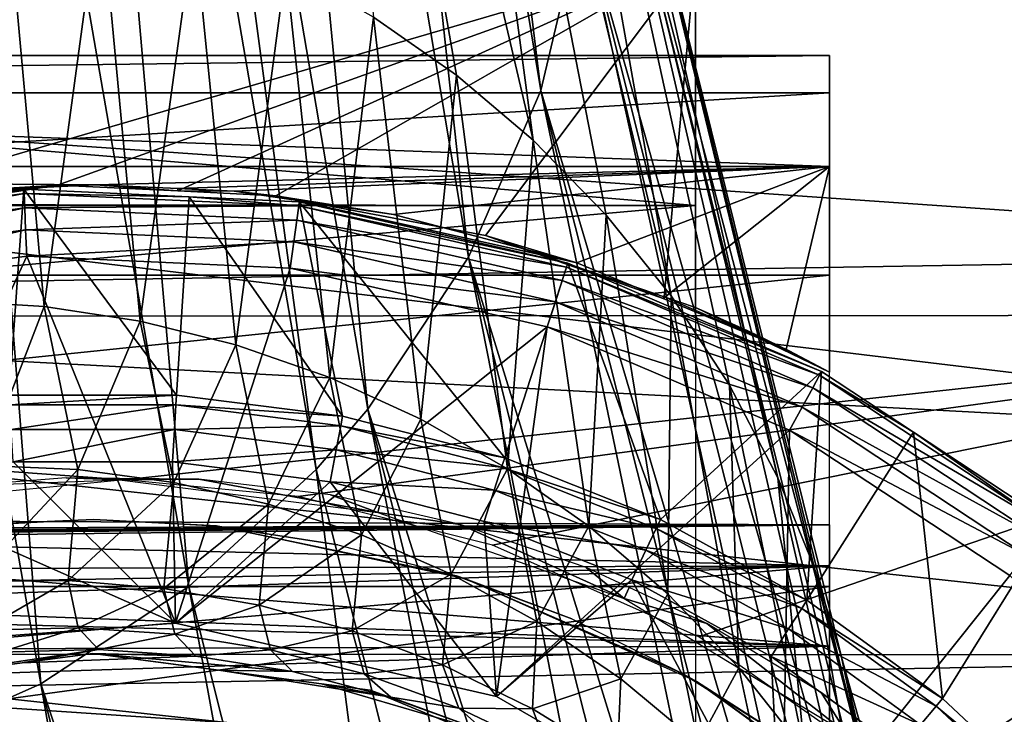
# Model space of a CAD drawing. Units: metres. Extents: x -0.056 to 0.136, y -0.208 to 0.091.
# Drawn here: x -0.037 to -0.029, y -0.176 to -0.17 of the extents above; entities that cross this region are included whole.
import ezdxf

# ---------------------------------------------------------------- set-up
doc = ezdxf.new("R2010")
doc.units = ezdxf.units.M
for name, color, linetype in [('Object_85', 8, 'CONTINUOUS'), ('Object_86', 8, 'CONTINUOUS'), ('Object_87', 8, 'CONTINUOUS'), ('Object_88', 8, 'CONTINUOUS'), ('Object_89', 8, 'CONTINUOUS')]:
    doc.layers.add(name, color=color, linetype=linetype)

msp = doc.modelspace()

# ---------------------------------------------------------------- linework, layer by layer
at = {"layer": 'Object_85'}
for points in [[(-0.031604, -0.171706, 0.10147), (-0.053104, -0.169901, 0.099985), (-0.031604, -0.168179, 0.098159)], [(-0.024604, -0.172066, 0.063288), (-0.052604, -0.17012, 0.064343), (-0.024604, -0.168749, 0.065229)], [(-0.053104, -0.169858, 0.071807), (-0.037971, -0.171703, 0.070244), (-0.031604, -0.169838, 0.071787)], [(-0.031604, -0.169838, 0.071787), (-0.037971, -0.171703, 0.070244), (-0.036368, -0.171553, 0.070354)], [(-0.031604, -0.169838, 0.071787), (-0.036368, -0.171553, 0.070354), (-0.03547, -0.171596, 0.070323)], [(-0.03547, -0.171596, 0.070323), (-0.034737, -0.171632, 0.070296), (-0.031604, -0.169838, 0.071787)], [(-0.034737, -0.171632, 0.070296), (-0.033172, -0.17193, 0.070082), (-0.031604, -0.169838, 0.071787)], [(-0.031604, -0.169838, 0.071787), (-0.033172, -0.17193, 0.070082), (-0.031838, -0.172387, 0.069771)], [(-0.031604, -0.169838, 0.071787), (-0.031838, -0.172387, 0.069771), (-0.031604, -0.172467, 0.069717)], [(-0.031604, -0.171706, 0.10147), (-0.053104, -0.171683, 0.101454), (-0.053104, -0.169901, 0.099985)], [(-0.024604, -0.170111, 0.107361), (-0.052604, -0.170146, 0.107301), (-0.024604, -0.173509, 0.109072)], [(-0.024604, -0.172066, 0.063288), (-0.052604, -0.172538, 0.063131), (-0.052604, -0.17012, 0.064343)], [(-0.024604, -0.173509, 0.109072), (-0.052604, -0.170146, 0.107301), (-0.052604, -0.17202, 0.108403)], [(-0.030604, -0.171414, 0.08129), (-0.053104, -0.171414, 0.08129), (-0.053104, -0.170585, 0.084922)], [(-0.030604, -0.171414, 0.08129), (-0.053104, -0.170585, 0.084922), (-0.030604, -0.170585, 0.084922)], [(-0.030604, -0.170585, 0.084922), (-0.053104, -0.170585, 0.084922), (-0.053104, -0.170863, 0.088638)], [(-0.030604, -0.170585, 0.084922), (-0.053104, -0.170863, 0.088638), (-0.030604, -0.170863, 0.088638)], [(-0.030604, -0.170863, 0.088638), (-0.053104, -0.170863, 0.088638), (-0.053104, -0.172225, 0.092106)], [(-0.030604, -0.170863, 0.088638), (-0.053104, -0.172225, 0.092106), (-0.030604, -0.172225, 0.092106)], [(-0.036084, -0.17155, 0.080957), (-0.037223, -0.171605, 0.080831), (-0.053104, -0.171414, 0.08129)], [(-0.036084, -0.17155, 0.080957), (-0.053104, -0.171414, 0.08129), (-0.030604, -0.171414, 0.08129)], [(-0.030604, -0.171414, 0.08129), (-0.035469, -0.171579, 0.080891), (-0.036084, -0.17155, 0.080957)], [(-0.030604, -0.171414, 0.08129), (-0.035049, -0.171598, 0.080845), (-0.035469, -0.171579, 0.080891)], [(-0.033858, -0.171771, 0.080467), (-0.035049, -0.171598, 0.080845), (-0.030604, -0.171414, 0.08129)], [(-0.030604, -0.171414, 0.08129), (-0.03249, -0.172133, 0.079768), (-0.033858, -0.171771, 0.080467)], [(-0.030604, -0.171414, 0.08129), (-0.031845, -0.1724, 0.07934), (-0.03249, -0.172133, 0.079768)], [(-0.030927, -0.172781, 0.078729), (-0.031845, -0.1724, 0.07934), (-0.030604, -0.171414, 0.08129)], [(-0.030604, -0.171414, 0.08129), (-0.030604, -0.17295, 0.078491), (-0.030927, -0.172781, 0.078729)], [(-0.037971, -0.171703, 0.070244), (-0.039166, -0.171986, 0.080052), (-0.036368, -0.171553, 0.070354)], [(-0.036368, -0.171553, 0.070354), (-0.039166, -0.171986, 0.080052), (-0.038389, -0.171779, 0.08045)], [(-0.036368, -0.171553, 0.070354), (-0.038389, -0.171779, 0.08045), (-0.037223, -0.171605, 0.080831)], [(-0.036084, -0.17155, 0.080957), (-0.036368, -0.171553, 0.070354), (-0.037223, -0.171605, 0.080831)], [(-0.03547, -0.171596, 0.070323), (-0.036368, -0.171553, 0.070354), (-0.036084, -0.17155, 0.080957)], [(-0.036084, -0.17155, 0.080957), (-0.035469, -0.171579, 0.080891), (-0.03547, -0.171596, 0.070323)], [(-0.03547, -0.171596, 0.070323), (-0.035469, -0.171579, 0.080891), (-0.035049, -0.171598, 0.080845)], [(-0.03547, -0.171596, 0.070323), (-0.035049, -0.171598, 0.080845), (-0.034737, -0.171632, 0.070296)], [(-0.035049, -0.171598, 0.080845), (-0.033858, -0.171771, 0.080467), (-0.034737, -0.171632, 0.070296)], [(-0.053104, -0.171707, 0.101469), (-0.053104, -0.171683, 0.101454), (-0.031604, -0.171706, 0.10147)], [(-0.034737, -0.171632, 0.070296), (-0.033858, -0.171771, 0.080467), (-0.03249, -0.172133, 0.079768)], [(-0.034737, -0.171632, 0.070296), (-0.03249, -0.172133, 0.079768), (-0.033172, -0.17193, 0.070082)], [(-0.053104, -0.171707, 0.101469), (-0.031604, -0.171706, 0.10147), (-0.053104, -0.173606, 0.102688)], [(-0.053104, -0.173606, 0.102688), (-0.031604, -0.171706, 0.10147), (-0.031604, -0.175945, 0.103801)], [(-0.033172, -0.17193, 0.070082), (-0.03249, -0.172133, 0.079768), (-0.031845, -0.1724, 0.07934)], [(-0.033172, -0.17193, 0.070082), (-0.031845, -0.1724, 0.07934), (-0.031838, -0.172387, 0.069771)], [(-0.024604, -0.173509, 0.109072), (-0.052604, -0.17202, 0.108403), (-0.024604, -0.175058, 0.109574)], [(-0.052604, -0.17202, 0.108403), (-0.052604, -0.17505, 0.109607), (-0.024604, -0.175058, 0.109574)], [(-0.024604, -0.172523, 0.063107), (-0.052604, -0.172538, 0.063131), (-0.024604, -0.172066, 0.063288)], [(-0.030604, -0.172225, 0.092106), (-0.053104, -0.172225, 0.092106), (-0.053104, -0.174548, 0.09502)], [(-0.030604, -0.172225, 0.092106), (-0.053104, -0.174548, 0.09502), (-0.030604, -0.174548, 0.09502)], [(-0.031838, -0.172387, 0.069771), (-0.031845, -0.1724, 0.07934), (-0.030927, -0.172781, 0.078729)], [(-0.031838, -0.172387, 0.069771), (-0.030927, -0.172781, 0.078729), (-0.031604, -0.172467, 0.069717)], [(-0.031215, -0.172641, 0.069698), (-0.031604, -0.172467, 0.069717), (-0.030906, -0.172791, 0.069844)], [(-0.030906, -0.172791, 0.069844), (-0.031604, -0.172467, 0.069717), (-0.031098, -0.172697, 0.070156)], [(-0.031604, -0.172467, 0.069717), (-0.030927, -0.172781, 0.078729), (-0.030604, -0.17295, 0.078491)], [(-0.031604, -0.172467, 0.069717), (-0.030604, -0.17295, 0.078491), (-0.031098, -0.172697, 0.070156)], [(-0.024604, -0.172523, 0.063107), (-0.035868, -0.173753, 0.062542), (-0.052604, -0.172538, 0.063131)], [(-0.035868, -0.173753, 0.062542), (-0.038147, -0.173977, 0.062454), (-0.052604, -0.172538, 0.063131)], [(-0.034571, -0.173877, 0.062493), (-0.035868, -0.173753, 0.062542), (-0.024604, -0.172523, 0.063107)], [(-0.024604, -0.172523, 0.063107), (-0.033121, -0.174241, 0.062353), (-0.034571, -0.173877, 0.062493)], [(-0.024604, -0.172523, 0.063107), (-0.031581, -0.174924, 0.062108), (-0.033121, -0.174241, 0.062353)], [(-0.030003, -0.17603, 0.061758), (-0.031581, -0.174924, 0.062108), (-0.024604, -0.172523, 0.063107)], [(-0.024604, -0.17564, 0.061875), (-0.030003, -0.17603, 0.061758), (-0.024604, -0.172523, 0.063107)], [(-0.030906, -0.172791, 0.069844), (-0.031098, -0.172697, 0.070156), (-0.030688, -0.172905, 0.070145)], [(-0.031098, -0.172697, 0.070156), (-0.030604, -0.17295, 0.078491), (-0.030604, -0.17295, 0.070596)], [(-0.031098, -0.172697, 0.070156), (-0.030604, -0.17295, 0.070596), (-0.030688, -0.172905, 0.070145)], [(-0.053104, -0.173606, 0.102688), (-0.031604, -0.175945, 0.103801), (-0.053104, -0.175667, 0.103688)], [(-0.030604, -0.174088, 0.085026), (-0.040306, -0.174159, 0.084662), (-0.040318, -0.174204, 0.084199)], [(-0.030604, -0.174088, 0.085026), (-0.040318, -0.174204, 0.084199), (-0.030604, -0.174994, 0.081845)], [(-0.040296, -0.174123, 0.085029), (-0.040306, -0.174159, 0.084662), (-0.030604, -0.174088, 0.085026)], [(-0.040276, -0.17405, 0.08577), (-0.040296, -0.174123, 0.085029), (-0.030604, -0.174088, 0.085026)], [(-0.030604, -0.174088, 0.085026), (-0.040245, -0.174143, 0.086949), (-0.040276, -0.17405, 0.08577)], [(-0.030604, -0.174088, 0.085026), (-0.040234, -0.174174, 0.087344), (-0.040245, -0.174143, 0.086949)], [(-0.030604, -0.174394, 0.088319), (-0.040234, -0.174174, 0.087344), (-0.030604, -0.174088, 0.085026)], [(-0.030604, -0.174394, 0.088319), (-0.040208, -0.174425, 0.088311), (-0.040234, -0.174174, 0.087344)], [(-0.030604, -0.174994, 0.081845), (-0.040318, -0.174204, 0.084199), (-0.04036, -0.174629, 0.082679)], [(-0.040192, -0.17457, 0.088872), (-0.040208, -0.174425, 0.088311), (-0.030604, -0.174394, 0.088319)], [(-0.030604, -0.174394, 0.088319), (-0.040183, -0.174712, 0.089181), (-0.040192, -0.17457, 0.088872)], [(-0.030604, -0.174394, 0.088319), (-0.04015, -0.175227, 0.090307), (-0.040183, -0.174712, 0.089181)], [(-0.030604, -0.175868, 0.09128), (-0.04015, -0.175227, 0.090307), (-0.030604, -0.174394, 0.088319)], [(-0.030604, -0.174548, 0.09502), (-0.053104, -0.174548, 0.09502), (-0.053104, -0.177626, 0.097119)], [(-0.030604, -0.174548, 0.09502), (-0.053104, -0.177626, 0.097119), (-0.030604, -0.177626, 0.097119)], [(-0.030604, -0.174994, 0.081845), (-0.04036, -0.174629, 0.082679), (-0.040367, -0.174739, 0.082451)], [(-0.040367, -0.174739, 0.082451), (-0.040384, -0.175024, 0.081859), (-0.030604, -0.174994, 0.081845)], [(-0.030604, -0.174994, 0.081845), (-0.040384, -0.175024, 0.081859), (-0.040402, -0.175314, 0.081257)], [(-0.030604, -0.174994, 0.081845), (-0.040402, -0.175314, 0.081257), (-0.030604, -0.176987, 0.079205)], [(-0.024604, -0.175058, 0.109574), (-0.052604, -0.17505, 0.109607), (-0.052604, -0.175591, 0.109823)], [(-0.024604, -0.175058, 0.109574), (-0.052604, -0.175591, 0.109823), (-0.024604, -0.177165, 0.110257)], [(-0.030604, -0.175868, 0.09128), (-0.040132, -0.17562, 0.090874), (-0.04015, -0.175227, 0.090307)], [(-0.030604, -0.176987, 0.079205), (-0.040402, -0.175314, 0.081257), (-0.040427, -0.175879, 0.080472)]]:
    msp.add_3dface(points, dxfattribs=at)
at = {"layer": 'Object_86'}
for points in [[(-0.036303, -0.173737, 0.059242), (-0.037027, -0.173796, 0.059256), (-0.035905, -0.173752, 0.059256)], [(-0.035905, -0.173752, 0.059256), (-0.035905, -0.173742, 0.059233), (-0.036303, -0.173737, 0.059242)], [(-0.035905, -0.173752, 0.059256), (-0.035313, -0.173748, 0.059221), (-0.035905, -0.173742, 0.059233)], [(-0.033975, -0.173997, 0.059256), (-0.035313, -0.173748, 0.059221), (-0.035905, -0.173752, 0.059256)], [(-0.033975, -0.173997, 0.059256), (-0.034329, -0.173865, 0.059201), (-0.035313, -0.173748, 0.059221)], [(-0.033963, -0.173948, 0.059194), (-0.034329, -0.173865, 0.059201), (-0.033975, -0.173997, 0.059256)], [(-0.033963, -0.173948, 0.059194), (-0.033975, -0.173997, 0.059256), (-0.033361, -0.174085, 0.059181)], [(-0.033361, -0.174085, 0.059181), (-0.033975, -0.173997, 0.059256), (-0.032138, -0.174638, 0.059256)], [(-0.033361, -0.174085, 0.059181), (-0.032138, -0.174638, 0.059256), (-0.032421, -0.174406, 0.059161)], [(-0.032138, -0.174638, 0.059256), (-0.032099, -0.174556, 0.059154), (-0.032421, -0.174406, 0.059161)], [(-0.032138, -0.174638, 0.059256), (-0.031519, -0.174826, 0.059141), (-0.032099, -0.174556, 0.059154)], [(-0.030475, -0.175647, 0.059256), (-0.031519, -0.174826, 0.059141), (-0.032138, -0.174638, 0.059256)], [(-0.030475, -0.175647, 0.059256), (-0.030666, -0.175339, 0.059121), (-0.031519, -0.174826, 0.059141)], [(-0.030395, -0.175543, 0.059114), (-0.030666, -0.175339, 0.059121), (-0.030475, -0.175647, 0.059256)]]:
    msp.add_3dface(points, dxfattribs=at)
at = {"layer": 'Object_87'}
for points in [[(-0.036097, -0.17405, 0.059256), (-0.037037, -0.174099, 0.059256), (-0.036853, -0.174081, 0.06257)], [(-0.036097, -0.17405, 0.062556), (-0.036097, -0.17405, 0.059256), (-0.036853, -0.174081, 0.06257)], [(-0.035181, -0.174097, 0.06254), (-0.035156, -0.1741, 0.059256), (-0.036097, -0.17405, 0.059256)], [(-0.035181, -0.174097, 0.06254), (-0.036097, -0.17405, 0.059256), (-0.036097, -0.17405, 0.062556)], [(-0.035156, -0.174101, 0.06254), (-0.035156, -0.1741, 0.059256), (-0.035181, -0.174097, 0.06254)], [(-0.035156, -0.174101, 0.06254), (-0.034275, -0.174238, 0.062524), (-0.035156, -0.1741, 0.059256)], [(-0.035156, -0.1741, 0.059256), (-0.034275, -0.174238, 0.062524), (-0.033388, -0.174469, 0.062508)], [(-0.035156, -0.1741, 0.059256), (-0.033388, -0.174469, 0.062508), (-0.033316, -0.174493, 0.059256)], [(-0.033316, -0.174493, 0.059256), (-0.033388, -0.174469, 0.062508), (-0.033317, -0.174496, 0.062506)], [(-0.033316, -0.174493, 0.059256), (-0.033317, -0.174496, 0.062506), (-0.032529, -0.17479, 0.062492)], [(-0.031707, -0.175197, 0.062475), (-0.031597, -0.175259, 0.059256), (-0.033316, -0.174493, 0.059256)], [(-0.031707, -0.175197, 0.062475), (-0.033316, -0.174493, 0.059256), (-0.032529, -0.17479, 0.062492)], [(-0.0316, -0.175264, 0.062473), (-0.031597, -0.175259, 0.059256), (-0.031707, -0.175197, 0.062475)], [(-0.0316, -0.175264, 0.062473), (-0.030931, -0.175685, 0.062459), (-0.031597, -0.175259, 0.059256)], [(-0.031597, -0.175259, 0.059256), (-0.030931, -0.175685, 0.062459), (-0.030209, -0.176249, 0.062443)], [(-0.031597, -0.175259, 0.059256), (-0.030209, -0.176249, 0.062443), (-0.030076, -0.176366, 0.059256)]]:
    msp.add_3dface(points, dxfattribs=at)
at = {"layer": 'Object_88'}
for points in [[(-0.034372, -0.157614, -0.168625), (-0.032759, -0.170847, -0.133769), (-0.034736, -0.158857, -0.169153)], [(-0.032448, -0.16953, -0.133432), (-0.032759, -0.170847, -0.133769), (-0.034372, -0.157614, -0.168625)], [(-0.034736, -0.158857, -0.169153), (-0.033298, -0.17209, -0.134073), (-0.035325, -0.160024, -0.169634)], [(-0.032759, -0.170847, -0.133769), (-0.033298, -0.17209, -0.134073), (-0.034736, -0.158857, -0.169153)], [(-0.035325, -0.160024, -0.169634), (-0.03405, -0.173225, -0.134338), (-0.036122, -0.161082, -0.170054)], [(-0.033298, -0.17209, -0.134073), (-0.03405, -0.173225, -0.134338), (-0.035325, -0.160024, -0.169634)], [(-0.034437, -0.173676, -0.134439), (-0.036528, -0.1615, -0.170216), (-0.036122, -0.161082, -0.170054)], [(-0.034437, -0.173676, -0.134439), (-0.036122, -0.161082, -0.170054), (-0.03405, -0.173225, -0.134338)], [(-0.035387, -0.174549, -0.134624), (-0.037513, -0.162305, -0.170514), (-0.036528, -0.1615, -0.170216)], [(-0.035387, -0.174549, -0.134624), (-0.036528, -0.1615, -0.170216), (-0.034437, -0.173676, -0.134439)], [(-0.036492, -0.175275, -0.134761), (-0.038648, -0.162967, -0.17074), (-0.037513, -0.162305, -0.170514)], [(-0.036492, -0.175275, -0.134761), (-0.037513, -0.162305, -0.170514), (-0.035387, -0.174549, -0.134624)], [(-0.037724, -0.175823, -0.134844), (-0.038648, -0.162967, -0.17074), (-0.036492, -0.175275, -0.134761)], [(-0.03339, -0.170731, -0.089238), (-0.032817, -0.171217, -0.089326), (-0.034741, -0.163014, -0.131573)], [(-0.034741, -0.163014, -0.131573), (-0.034008, -0.1703, -0.089155), (-0.03339, -0.170731, -0.089238)], [(-0.03376, -0.164139, -0.131924), (-0.034741, -0.163014, -0.131573), (-0.032817, -0.171217, -0.089326)], [(-0.032271, -0.171776, -0.089425), (-0.031787, -0.172379, -0.089527), (-0.03376, -0.164139, -0.131924)], [(-0.03376, -0.164139, -0.131924), (-0.032817, -0.171217, -0.089326), (-0.032271, -0.171776, -0.089425)], [(-0.033013, -0.16545, -0.132313), (-0.03376, -0.164139, -0.131924), (-0.031787, -0.172379, -0.089527)], [(-0.031351, -0.173046, -0.089636), (-0.030991, -0.173738, -0.089747), (-0.033013, -0.16545, -0.132313)], [(-0.033013, -0.16545, -0.132313), (-0.031787, -0.172379, -0.089527), (-0.031351, -0.173046, -0.089636)], [(-0.032577, -0.166734, -0.132678), (-0.033013, -0.16545, -0.132313), (-0.030991, -0.173738, -0.089747)], [(-0.03072, -0.174405, -0.089851), (-0.030515, -0.175076, -0.089952), (-0.032577, -0.166734, -0.132678)], [(-0.032577, -0.166734, -0.132678), (-0.030991, -0.173738, -0.089747), (-0.03072, -0.174405, -0.089851)], [(-0.030515, -0.175076, -0.089952), (-0.030366, -0.175782, -0.090057), (-0.032577, -0.166734, -0.132678)], [(-0.032577, -0.166734, -0.132678), (-0.030366, -0.175782, -0.090057), (-0.032383, -0.168074, -0.133046)], [(-0.032383, -0.168074, -0.133046), (-0.030263, -0.177255, -0.090269), (-0.032448, -0.16953, -0.133432)], [(-0.030366, -0.175782, -0.090057), (-0.030283, -0.176474, -0.090158), (-0.032383, -0.168074, -0.133046)], [(-0.030283, -0.176474, -0.090158), (-0.030263, -0.177255, -0.090269), (-0.032383, -0.168074, -0.133046)], [(-0.036764, -0.169202, -0.088903), (-0.037194, -0.172414, -0.059942), (-0.036467, -0.172459, -0.059968)], [(-0.036764, -0.169202, -0.088903), (-0.036467, -0.172459, -0.059968), (-0.03605, -0.169378, -0.088953)], [(-0.03605, -0.169378, -0.088953), (-0.036467, -0.172459, -0.059968), (-0.03575, -0.172569, -0.059999)], [(-0.03605, -0.169378, -0.088953), (-0.03575, -0.172569, -0.059999), (-0.035346, -0.169621, -0.089012)], [(-0.032448, -0.16953, -0.133432), (-0.03043, -0.178715, -0.090469), (-0.032759, -0.170847, -0.133769)], [(-0.030263, -0.177255, -0.090269), (-0.030314, -0.177998, -0.090372), (-0.032448, -0.16953, -0.133432)], [(-0.030314, -0.177998, -0.090372), (-0.03043, -0.178715, -0.090469), (-0.032448, -0.16953, -0.133432)], [(-0.035346, -0.169621, -0.089012), (-0.03575, -0.172569, -0.059999), (-0.035035, -0.172746, -0.060037)], [(-0.035346, -0.169621, -0.089012), (-0.035035, -0.172746, -0.060037), (-0.034663, -0.169928, -0.089079)], [(-0.034663, -0.169928, -0.089079), (-0.035035, -0.172746, -0.060037), (-0.034335, -0.17299, -0.060079)], [(-0.034663, -0.169928, -0.089079), (-0.034335, -0.17299, -0.060079), (-0.034008, -0.1703, -0.089155)], [(-0.034008, -0.1703, -0.089155), (-0.034335, -0.17299, -0.060079), (-0.033656, -0.173299, -0.060126)], [(-0.034008, -0.1703, -0.089155), (-0.033656, -0.173299, -0.060126), (-0.03339, -0.170731, -0.089238)], [(-0.03339, -0.170731, -0.089238), (-0.033656, -0.173299, -0.060126), (-0.033009, -0.17367, -0.060178)], [(-0.03339, -0.170731, -0.089238), (-0.033009, -0.17367, -0.060178), (-0.032817, -0.171217, -0.089326)], [(-0.032759, -0.170847, -0.133769), (-0.03084, -0.180069, -0.090645), (-0.033298, -0.17209, -0.134073)], [(-0.03043, -0.178715, -0.090469), (-0.030599, -0.179381, -0.090557), (-0.032759, -0.170847, -0.133769)], [(-0.030599, -0.179381, -0.090557), (-0.03084, -0.180069, -0.090645), (-0.032759, -0.170847, -0.133769)], [(-0.032817, -0.171217, -0.089326), (-0.033009, -0.17367, -0.060178), (-0.0324, -0.174098, -0.060233)], [(-0.032817, -0.171217, -0.089326), (-0.0324, -0.174098, -0.060233), (-0.032271, -0.171776, -0.089425)], [(-0.032271, -0.171776, -0.089425), (-0.0324, -0.174098, -0.060233), (-0.031812, -0.174603, -0.060294)], [(-0.032271, -0.171776, -0.089425), (-0.031812, -0.174603, -0.060294), (-0.031787, -0.172379, -0.089527)], [(-0.033298, -0.17209, -0.134073), (-0.031479, -0.181329, -0.0908), (-0.03405, -0.173225, -0.134338)], [(-0.03084, -0.180069, -0.090645), (-0.03112, -0.18069, -0.090723), (-0.033298, -0.17209, -0.134073)], [(-0.03112, -0.18069, -0.090723), (-0.031479, -0.181329, -0.0908), (-0.033298, -0.17209, -0.134073)], [(-0.036925, -0.173646, -0.045537), (-0.036467, -0.172459, -0.059968), (-0.037194, -0.172414, -0.059942)], [(-0.031787, -0.172379, -0.089527), (-0.031812, -0.174603, -0.060294), (-0.03128, -0.175155, -0.060358)], [(-0.031787, -0.172379, -0.089527), (-0.03128, -0.175155, -0.060358), (-0.031351, -0.173046, -0.089636)], [(-0.036215, -0.173676, -0.045559), (-0.036467, -0.172459, -0.059968), (-0.036925, -0.173646, -0.045537)], [(-0.036215, -0.173676, -0.045559), (-0.03575, -0.172569, -0.059999), (-0.036467, -0.172459, -0.059968)], [(-0.035499, -0.173773, -0.045586), (-0.03575, -0.172569, -0.059999), (-0.036215, -0.173676, -0.045559)], [(-0.035499, -0.173773, -0.045586), (-0.035035, -0.172746, -0.060037), (-0.03575, -0.172569, -0.059999)], [(-0.034792, -0.173935, -0.045617), (-0.035035, -0.172746, -0.060037), (-0.035499, -0.173773, -0.045586)], [(-0.034792, -0.173935, -0.045617), (-0.034335, -0.17299, -0.060079), (-0.035035, -0.172746, -0.060037)], [(-0.034098, -0.174164, -0.045651), (-0.034335, -0.17299, -0.060079), (-0.034792, -0.173935, -0.045617)], [(-0.034098, -0.174164, -0.045651), (-0.033656, -0.173299, -0.060126), (-0.034335, -0.17299, -0.060079)], [(-0.031351, -0.173046, -0.089636), (-0.03128, -0.175155, -0.060358), (-0.03079, -0.175776, -0.060426)], [(-0.031351, -0.173046, -0.089636), (-0.03079, -0.175776, -0.060426), (-0.030991, -0.173738, -0.089747)], [(-0.03405, -0.173225, -0.134338), (-0.032244, -0.182366, -0.090919), (-0.034437, -0.173676, -0.134439)], [(-0.031479, -0.181329, -0.0908), (-0.03186, -0.181888, -0.090865), (-0.03405, -0.173225, -0.134338)], [(-0.03405, -0.173225, -0.134338), (-0.03186, -0.181888, -0.090865), (-0.032244, -0.182366, -0.090919)], [(-0.033428, -0.174456, -0.045689), (-0.033656, -0.173299, -0.060126), (-0.034098, -0.174164, -0.045651)], [(-0.033428, -0.174456, -0.045689), (-0.033009, -0.17367, -0.060178), (-0.033656, -0.173299, -0.060126)], [(-0.036999, -0.174511, -0.031288), (-0.036215, -0.173676, -0.045559), (-0.036925, -0.173646, -0.045537)], [(-0.036287, -0.174504, -0.031305), (-0.036215, -0.173676, -0.045559), (-0.036999, -0.174511, -0.031288)], [(-0.036287, -0.174504, -0.031305), (-0.035499, -0.173773, -0.045586), (-0.036215, -0.173676, -0.045559)], [(-0.034437, -0.173676, -0.134439), (-0.033194, -0.183295, -0.091016), (-0.035387, -0.174549, -0.134624)], [(-0.034437, -0.173676, -0.134439), (-0.032244, -0.182366, -0.090919), (-0.033194, -0.183295, -0.091016)], [(-0.03279, -0.174809, -0.04573), (-0.033009, -0.17367, -0.060178), (-0.033428, -0.174456, -0.045689)], [(-0.03279, -0.174809, -0.04573), (-0.0324, -0.174098, -0.060233), (-0.033009, -0.17367, -0.060178)], [(-0.030991, -0.173738, -0.089747), (-0.03079, -0.175776, -0.060426), (-0.030372, -0.176428, -0.060495)], [(-0.030991, -0.173738, -0.089747), (-0.030372, -0.176428, -0.060495), (-0.03072, -0.174405, -0.089851)], [(-0.035573, -0.174563, -0.031325), (-0.035499, -0.173773, -0.045586), (-0.036287, -0.174504, -0.031305)], [(-0.035573, -0.174563, -0.031325), (-0.034792, -0.173935, -0.045617), (-0.035499, -0.173773, -0.045586)], [(-0.034863, -0.174688, -0.031348), (-0.034792, -0.173935, -0.045617), (-0.035573, -0.174563, -0.031325)], [(-0.034863, -0.174688, -0.031348), (-0.034098, -0.174164, -0.045651), (-0.034792, -0.173935, -0.045617)], [(-0.032162, -0.175237, -0.045775), (-0.0324, -0.174098, -0.060233), (-0.03279, -0.174809, -0.04573)], [(-0.032162, -0.175237, -0.045775), (-0.031812, -0.174603, -0.060294), (-0.0324, -0.174098, -0.060233)], [(-0.034168, -0.174879, -0.031373), (-0.034098, -0.174164, -0.045651), (-0.034863, -0.174688, -0.031348)], [(-0.034168, -0.174879, -0.031373), (-0.033428, -0.174456, -0.045689), (-0.034098, -0.174164, -0.045651)], [(-0.03072, -0.174405, -0.089851), (-0.030372, -0.176428, -0.060495), (-0.030044, -0.177063, -0.060559)], [(-0.03072, -0.174405, -0.089851), (-0.030044, -0.177063, -0.060559), (-0.030515, -0.175076, -0.089952)], [(-0.033494, -0.175133, -0.0314), (-0.033428, -0.174456, -0.045689), (-0.034168, -0.174879, -0.031373)], [(-0.033494, -0.175133, -0.0314), (-0.03279, -0.174809, -0.04573), (-0.033428, -0.174456, -0.045689)], [(-0.036999, -0.174511, -0.031288), (-0.03693, -0.174876, -0.020943), (-0.036287, -0.174504, -0.031305)], [(-0.036287, -0.174504, -0.031305), (-0.03693, -0.174876, -0.020943), (-0.036212, -0.174858, -0.020956)], [(-0.035387, -0.174549, -0.134624), (-0.033716, -0.183694, -0.091054), (-0.036492, -0.175275, -0.134761)], [(-0.036287, -0.174504, -0.031305), (-0.036212, -0.174858, -0.020956), (-0.035573, -0.174563, -0.031325)], [(-0.035387, -0.174549, -0.134624), (-0.033194, -0.183295, -0.091016), (-0.033716, -0.183694, -0.091054)], [(-0.035573, -0.174563, -0.031325), (-0.036212, -0.174858, -0.020956), (-0.035491, -0.174906, -0.020971)], [(-0.035573, -0.174563, -0.031325), (-0.035491, -0.174906, -0.020971), (-0.034863, -0.174688, -0.031348)], [(-0.031586, -0.175719, -0.045822), (-0.031812, -0.174603, -0.060294), (-0.032162, -0.175237, -0.045775)], [(-0.031586, -0.175719, -0.045822), (-0.03128, -0.175155, -0.060358), (-0.031812, -0.174603, -0.060294)], [(-0.034863, -0.174688, -0.031348), (-0.035491, -0.174906, -0.020971), (-0.034778, -0.175021, -0.020987)], [(-0.034863, -0.174688, -0.031348), (-0.034778, -0.175021, -0.020987), (-0.034168, -0.174879, -0.031373)], [(-0.032821, -0.175463, -0.03143), (-0.03279, -0.174809, -0.04573), (-0.033494, -0.175133, -0.0314)], [(-0.032821, -0.175463, -0.03143), (-0.032162, -0.175237, -0.045775), (-0.03279, -0.174809, -0.04573)], [(-0.036793, -0.175038, -0.010788), (-0.036212, -0.174858, -0.020956), (-0.03693, -0.174876, -0.020943)], [(-0.036062, -0.175019, -0.010796), (-0.036212, -0.174858, -0.020956), (-0.036793, -0.175038, -0.010788)], [(-0.036062, -0.175019, -0.010796), (-0.035491, -0.174906, -0.020971), (-0.036212, -0.174858, -0.020956)], [(-0.035334, -0.175068, -0.010806), (-0.035491, -0.174906, -0.020971), (-0.036062, -0.175019, -0.010796)], [(-0.035334, -0.175068, -0.010806), (-0.034778, -0.175021, -0.020987), (-0.035491, -0.174906, -0.020971)], [(-0.034168, -0.174879, -0.031373), (-0.034778, -0.175021, -0.020987), (-0.034079, -0.175201, -0.021006)], [(-0.034168, -0.174879, -0.031373), (-0.034079, -0.175201, -0.021006), (-0.033494, -0.175133, -0.0314)], [(-0.036632, -0.17512, 0.008756), (-0.038174, -0.175323, 0.058756), (-0.036104, -0.17505, 0.058756)], [(-0.036793, -0.175038, -0.010788), (-0.037369, -0.175217, 0.008756), (-0.036062, -0.175019, -0.010796)], [(-0.036062, -0.175019, -0.010796), (-0.037369, -0.175217, 0.008756), (-0.036632, -0.17512, 0.008756)], [(-0.036062, -0.175019, -0.010796), (-0.036632, -0.17512, 0.008756), (-0.035334, -0.175068, -0.010806)], [(-0.035334, -0.175068, -0.010806), (-0.036632, -0.17512, 0.008756), (-0.036104, -0.17505, 0.008756)], [(-0.036632, -0.17512, 0.008756), (-0.036104, -0.17505, 0.058756), (-0.036104, -0.17505, 0.008756)], [(-0.035334, -0.175068, -0.010806), (-0.036104, -0.17505, 0.008756), (-0.034613, -0.175184, -0.010817)], [(-0.034613, -0.175184, -0.010817), (-0.036104, -0.17505, 0.008756), (-0.035163, -0.175174, 0.008756)], [(-0.034033, -0.175323, 0.058756), (-0.034397, -0.175275, 0.008756), (-0.036104, -0.17505, 0.058756)], [(-0.036104, -0.17505, 0.058756), (-0.034397, -0.175275, 0.008756), (-0.035163, -0.175174, 0.008756)], [(-0.036104, -0.17505, 0.058756), (-0.035163, -0.175174, 0.008756), (-0.036104, -0.17505, 0.008756)], [(-0.034613, -0.175184, -0.010817), (-0.034778, -0.175021, -0.020987), (-0.035334, -0.175068, -0.010806)], [(-0.034613, -0.175184, -0.010817), (-0.034079, -0.175201, -0.021006), (-0.034778, -0.175021, -0.020987)], [(-0.030515, -0.175076, -0.089952), (-0.030044, -0.177063, -0.060559), (-0.02978, -0.177707, -0.060622)], [(-0.030515, -0.175076, -0.089952), (-0.02978, -0.177707, -0.060622), (-0.030366, -0.175782, -0.090057)], [(-0.037369, -0.175217, 0.008756), (-0.038174, -0.175323, 0.058756), (-0.036632, -0.17512, 0.008756)], [(-0.033494, -0.175133, -0.0314), (-0.034079, -0.175201, -0.021006), (-0.033372, -0.175457, -0.021027)], [(-0.033494, -0.175133, -0.0314), (-0.033372, -0.175457, -0.021027), (-0.032821, -0.175463, -0.03143)], [(-0.034613, -0.175184, -0.010817), (-0.035163, -0.175174, 0.008756), (-0.033878, -0.175375, -0.010829)], [(-0.033878, -0.175375, -0.010829), (-0.035163, -0.175174, 0.008756), (-0.034397, -0.175275, 0.008756)], [(-0.033878, -0.175375, -0.010829), (-0.034079, -0.175201, -0.021006), (-0.034613, -0.175184, -0.010817)], [(-0.033878, -0.175375, -0.010829), (-0.033372, -0.175457, -0.021027), (-0.034079, -0.175201, -0.021006)], [(-0.031042, -0.176271, -0.045872), (-0.03128, -0.175155, -0.060358), (-0.031586, -0.175719, -0.045822)], [(-0.031042, -0.176271, -0.045872), (-0.03079, -0.175776, -0.060426), (-0.03128, -0.175155, -0.060358)], [(-0.036492, -0.175275, -0.134761), (-0.034899, -0.184386, -0.09111), (-0.037724, -0.175823, -0.134844)], [(-0.033716, -0.183694, -0.091054), (-0.034304, -0.184071, -0.091086), (-0.036492, -0.175275, -0.134761)], [(-0.036492, -0.175275, -0.134761), (-0.034304, -0.184071, -0.091086), (-0.034899, -0.184386, -0.09111)], [(-0.033878, -0.175375, -0.010829), (-0.034397, -0.175275, 0.008756), (-0.033173, -0.175634, -0.010843)], [(-0.033173, -0.175634, -0.010843), (-0.034397, -0.175275, 0.008756), (-0.034033, -0.175323, 0.008756)], [(-0.034033, -0.175323, 0.058756), (-0.034033, -0.175323, 0.008756), (-0.034397, -0.175275, 0.008756)], [(-0.032189, -0.175851, -0.031462), (-0.032162, -0.175237, -0.045775), (-0.032821, -0.175463, -0.03143)], [(-0.032189, -0.175851, -0.031462), (-0.031586, -0.175719, -0.045822), (-0.032162, -0.175237, -0.045775)], [(-0.033173, -0.175634, -0.010843), (-0.034033, -0.175323, 0.008756), (-0.032474, -0.17597, -0.010857)], [(-0.032474, -0.17597, -0.010857), (-0.034033, -0.175323, 0.008756), (-0.032941, -0.175775, 0.008756)], [(-0.032104, -0.176122, 0.058756), (-0.032941, -0.175775, 0.008756), (-0.034033, -0.175323, 0.058756)], [(-0.034033, -0.175323, 0.058756), (-0.032941, -0.175775, 0.008756), (-0.034033, -0.175323, 0.008756)], [(-0.033173, -0.175634, -0.010843), (-0.033372, -0.175457, -0.021027), (-0.033878, -0.175375, -0.010829)], [(-0.033173, -0.175634, -0.010843), (-0.032701, -0.175776, -0.021049), (-0.033372, -0.175457, -0.021027)], [(-0.032821, -0.175463, -0.03143), (-0.033372, -0.175457, -0.021027), (-0.032701, -0.175776, -0.021049)], [(-0.032821, -0.175463, -0.03143), (-0.032701, -0.175776, -0.021049), (-0.032189, -0.175851, -0.031462)]]:
    msp.add_3dface(points, dxfattribs=at)
at = {"layer": 'Object_89'}
for points in [[(-0.036617, -0.171616, 0.058433), (-0.036618, -0.171584, 0.058235), (-0.03865, -0.171891, 0.058433)], [(-0.03865, -0.171891, 0.058433), (-0.036618, -0.171584, 0.058235), (-0.03825, -0.171805, 0.058235)], [(-0.03865, -0.171891, 0.058433), (-0.038627, -0.171995, 0.058602), (-0.036617, -0.171616, 0.058433)], [(-0.036617, -0.171616, 0.058433), (-0.038627, -0.171995, 0.058602), (-0.036612, -0.171723, 0.058602)], [(-0.036728, -0.173121, 0.023235), (-0.03825, -0.171805, 0.058235), (-0.036618, -0.171584, 0.058235)], [(-0.036728, -0.173121, 0.023235), (-0.036618, -0.171584, 0.058235), (-0.035479, -0.173121, 0.023235)], [(-0.036617, -0.171616, 0.058433), (-0.035385, -0.17164, 0.058235), (-0.036618, -0.171584, 0.058235)], [(-0.035479, -0.173121, 0.023235), (-0.036618, -0.171584, 0.058235), (-0.035385, -0.17164, 0.058235)], [(-0.036617, -0.171616, 0.058433), (-0.036612, -0.171723, 0.058602), (-0.034567, -0.171708, 0.058433)], [(-0.034567, -0.171708, 0.058433), (-0.035385, -0.17164, 0.058235), (-0.036617, -0.171616, 0.058433)], [(-0.035479, -0.173121, 0.023235), (-0.035385, -0.17164, 0.058235), (-0.034239, -0.173277, 0.023235)], [(-0.034567, -0.171708, 0.058433), (-0.034563, -0.171677, 0.058235), (-0.035385, -0.17164, 0.058235)], [(-0.034239, -0.173277, 0.023235), (-0.035385, -0.17164, 0.058235), (-0.034563, -0.171677, 0.058235)], [(-0.032557, -0.172135, 0.058235), (-0.034563, -0.171677, 0.058235), (-0.034567, -0.171708, 0.058433)], [(-0.034239, -0.173277, 0.023235), (-0.034563, -0.171677, 0.058235), (-0.033029, -0.173588, 0.023235)], [(-0.033029, -0.173588, 0.023235), (-0.034563, -0.171677, 0.058235), (-0.032557, -0.172135, 0.058235)], [(-0.036612, -0.171723, 0.058602), (-0.038627, -0.171995, 0.058602), (-0.03859, -0.172156, 0.058716)], [(-0.03859, -0.172156, 0.058716), (-0.036605, -0.171887, 0.058716), (-0.036612, -0.171723, 0.058602)], [(-0.036612, -0.171723, 0.058602), (-0.034581, -0.171814, 0.058602), (-0.034567, -0.171708, 0.058433)], [(-0.036612, -0.171723, 0.058602), (-0.036605, -0.171887, 0.058716), (-0.034581, -0.171814, 0.058602)], [(-0.034567, -0.171708, 0.058433), (-0.034581, -0.171814, 0.058602), (-0.032567, -0.172165, 0.058433)], [(-0.034567, -0.171708, 0.058433), (-0.032567, -0.172165, 0.058433), (-0.032557, -0.172135, 0.058235)], [(-0.036605, -0.171887, 0.058716), (-0.034604, -0.171977, 0.058716), (-0.034581, -0.171814, 0.058602)], [(-0.034581, -0.171814, 0.058602), (-0.034604, -0.171977, 0.058716), (-0.0326, -0.172266, 0.058602)], [(-0.034581, -0.171814, 0.058602), (-0.0326, -0.172266, 0.058602), (-0.032567, -0.172165, 0.058433)], [(-0.03859, -0.172156, 0.058716), (-0.038546, -0.172348, 0.058756), (-0.036605, -0.171887, 0.058716)], [(-0.038546, -0.172348, 0.058756), (-0.036596, -0.172083, 0.058756), (-0.036605, -0.171887, 0.058716)], [(-0.036605, -0.171887, 0.058716), (-0.036596, -0.172083, 0.058756), (-0.034604, -0.171977, 0.058716)], [(-0.036596, -0.172083, 0.058756), (-0.03463, -0.172172, 0.058756), (-0.034604, -0.171977, 0.058716)], [(-0.034604, -0.171977, 0.058716), (-0.03463, -0.172172, 0.058756), (-0.032651, -0.172423, 0.058716)], [(-0.034604, -0.171977, 0.058716), (-0.032651, -0.172423, 0.058716), (-0.0326, -0.172266, 0.058602)], [(-0.037939, -0.175007, 0.058756), (-0.036596, -0.172083, 0.058756), (-0.038546, -0.172348, 0.058756)], [(-0.035487, -0.174823, 0.058756), (-0.036596, -0.172083, 0.058756), (-0.037939, -0.175007, 0.058756)], [(-0.035487, -0.174823, 0.058756), (-0.03463, -0.172172, 0.058756), (-0.036596, -0.172083, 0.058756)], [(-0.033029, -0.173588, 0.023235), (-0.032557, -0.172135, 0.058235), (-0.031867, -0.174048, 0.023235)], [(-0.032557, -0.172135, 0.058235), (-0.032567, -0.172165, 0.058433), (-0.030665, -0.172943, 0.058235)], [(-0.031867, -0.174048, 0.023235), (-0.032557, -0.172135, 0.058235), (-0.030665, -0.172943, 0.058235)], [(-0.035487, -0.174823, 0.058756), (-0.032711, -0.17261, 0.058756), (-0.03463, -0.172172, 0.058756)], [(-0.032711, -0.17261, 0.058756), (-0.032651, -0.172423, 0.058716), (-0.03463, -0.172172, 0.058756)], [(-0.032567, -0.172165, 0.058433), (-0.0326, -0.172266, 0.058602), (-0.03068, -0.172971, 0.058433)], [(-0.032567, -0.172165, 0.058433), (-0.03068, -0.172971, 0.058433), (-0.030665, -0.172943, 0.058235)], [(-0.0326, -0.172266, 0.058602), (-0.032651, -0.172423, 0.058716), (-0.03073, -0.173065, 0.058602)], [(-0.0326, -0.172266, 0.058602), (-0.03073, -0.173065, 0.058602), (-0.03068, -0.172971, 0.058433)], [(-0.032711, -0.17261, 0.058756), (-0.030808, -0.17321, 0.058716), (-0.032651, -0.172423, 0.058716)], [(-0.032651, -0.172423, 0.058716), (-0.030808, -0.17321, 0.058716), (-0.03073, -0.173065, 0.058602)], [(-0.033089, -0.17537, 0.058756), (-0.032711, -0.17261, 0.058756), (-0.035487, -0.174823, 0.058756)], [(-0.033089, -0.17537, 0.058756), (-0.030902, -0.173383, 0.058756), (-0.032711, -0.17261, 0.058756)], [(-0.030902, -0.173383, 0.058756), (-0.030808, -0.17321, 0.058716), (-0.032711, -0.17261, 0.058756)], [(-0.031867, -0.174048, 0.023235), (-0.030665, -0.172943, 0.058235), (-0.030773, -0.17465, 0.023235)], [(-0.030773, -0.17465, 0.023235), (-0.030665, -0.172943, 0.058235), (-0.029978, -0.173396, 0.058235)], [(-0.030665, -0.172943, 0.058235), (-0.03068, -0.172971, 0.058433), (-0.029978, -0.173396, 0.058235)], [(-0.03068, -0.172971, 0.058433), (-0.03073, -0.173065, 0.058602), (-0.028967, -0.174101, 0.058433)], [(-0.03068, -0.172971, 0.058433), (-0.028967, -0.174101, 0.058433), (-0.029978, -0.173396, 0.058235)], [(-0.029034, -0.174185, 0.058602), (-0.03073, -0.173065, 0.058602), (-0.030808, -0.17321, 0.058716)], [(-0.028967, -0.174101, 0.058433), (-0.03073, -0.173065, 0.058602), (-0.029034, -0.174185, 0.058602)], [(-0.036724, -0.173194, 0.022994), (-0.036728, -0.173121, 0.023235), (-0.035479, -0.173121, 0.023235)], [(-0.036724, -0.173194, 0.022994), (-0.035479, -0.173121, 0.023235), (-0.035483, -0.173194, 0.022994)], [(-0.035483, -0.173194, 0.022994), (-0.035479, -0.173121, 0.023235), (-0.034239, -0.173277, 0.023235)], [(-0.036712, -0.173376, 0.02282), (-0.036724, -0.173194, 0.022994), (-0.035483, -0.173194, 0.022994)], [(-0.036712, -0.173376, 0.02282), (-0.035483, -0.173194, 0.022994), (-0.035495, -0.173376, 0.02282)], [(-0.035495, -0.173376, 0.02282), (-0.035483, -0.173194, 0.022994), (-0.034253, -0.17335, 0.022994)], [(-0.035483, -0.173194, 0.022994), (-0.034239, -0.173277, 0.023235), (-0.034253, -0.17335, 0.022994)], [(-0.029137, -0.174314, 0.058716), (-0.030808, -0.17321, 0.058716), (-0.030902, -0.173383, 0.058756)], [(-0.029034, -0.174185, 0.058602), (-0.030808, -0.17321, 0.058716), (-0.029137, -0.174314, 0.058716)], [(-0.034253, -0.17335, 0.022994), (-0.034239, -0.173277, 0.023235), (-0.033029, -0.173588, 0.023235)], [(-0.036697, -0.173619, 0.022756), (-0.036712, -0.173376, 0.02282), (-0.035495, -0.173376, 0.02282)], [(-0.036697, -0.173619, 0.022756), (-0.035495, -0.173376, 0.02282), (-0.03551, -0.173619, 0.022756)], [(-0.03551, -0.173619, 0.022756), (-0.035495, -0.173376, 0.02282), (-0.034287, -0.173528, 0.02282)], [(-0.035495, -0.173376, 0.02282), (-0.034253, -0.17335, 0.022994), (-0.034287, -0.173528, 0.02282)], [(-0.034287, -0.173528, 0.02282), (-0.034253, -0.17335, 0.022994), (-0.033052, -0.173658, 0.022994)], [(-0.034253, -0.17335, 0.022994), (-0.033029, -0.173588, 0.023235), (-0.033052, -0.173658, 0.022994)], [(-0.03096, -0.1766, 0.058756), (-0.030902, -0.173383, 0.058756), (-0.033089, -0.17537, 0.058756)], [(-0.03096, -0.1766, 0.058756), (-0.029259, -0.174467, 0.058756), (-0.030902, -0.173383, 0.058756)], [(-0.029137, -0.174314, 0.058716), (-0.030902, -0.173383, 0.058756), (-0.029259, -0.174467, 0.058756)], [(-0.030773, -0.17465, 0.023235), (-0.029978, -0.173396, 0.058235), (-0.029762, -0.175384, 0.023235)], [(-0.029978, -0.173396, 0.058235), (-0.028967, -0.174101, 0.058433), (-0.028948, -0.174077, 0.058235)], [(-0.029762, -0.175384, 0.023235), (-0.029978, -0.173396, 0.058235), (-0.028948, -0.174077, 0.058235)], [(-0.03551, -0.173619, 0.022756), (-0.034287, -0.173528, 0.02282), (-0.034333, -0.173768, 0.022756)], [(-0.034333, -0.173768, 0.022756), (-0.034287, -0.173528, 0.02282), (-0.033108, -0.173831, 0.02282)], [(-0.034287, -0.173528, 0.02282), (-0.033052, -0.173658, 0.022994), (-0.033108, -0.173831, 0.02282)], [(-0.033052, -0.173658, 0.022994), (-0.033029, -0.173588, 0.023235), (-0.031867, -0.174048, 0.023235)], [(-0.035487, -0.174823, 0.022756), (-0.037874, -0.173768, 0.022756), (-0.036697, -0.173619, 0.022756)], [(-0.036697, -0.173619, 0.022756), (-0.03551, -0.173619, 0.022756), (-0.035487, -0.174823, 0.022756)], [(-0.035487, -0.174823, 0.022756), (-0.03551, -0.173619, 0.022756), (-0.034333, -0.173768, 0.022756)], [(-0.033108, -0.173831, 0.02282), (-0.033052, -0.173658, 0.022994), (-0.031899, -0.174115, 0.022994)], [(-0.033052, -0.173658, 0.022994), (-0.031867, -0.174048, 0.023235), (-0.031899, -0.174115, 0.022994)], [(-0.037939, -0.175007, 0.022756), (-0.037874, -0.173768, 0.022756), (-0.035487, -0.174823, 0.022756)], [(-0.035487, -0.174823, 0.022756), (-0.034333, -0.173768, 0.022756), (-0.033089, -0.17537, 0.022756)], [(-0.033183, -0.174063, 0.022756), (-0.033089, -0.17537, 0.022756), (-0.034333, -0.173768, 0.022756)], [(-0.034333, -0.173768, 0.022756), (-0.033108, -0.173831, 0.02282), (-0.033183, -0.174063, 0.022756)], [(-0.033183, -0.174063, 0.022756), (-0.033108, -0.173831, 0.02282), (-0.031976, -0.174279, 0.02282)], [(-0.033108, -0.173831, 0.02282), (-0.031899, -0.174115, 0.022994), (-0.031976, -0.174279, 0.02282)], [(-0.031899, -0.174115, 0.022994), (-0.031867, -0.174048, 0.023235), (-0.030773, -0.17465, 0.023235)], [(-0.03208, -0.1745, 0.022756), (-0.033089, -0.17537, 0.022756), (-0.033183, -0.174063, 0.022756)], [(-0.033183, -0.174063, 0.022756), (-0.031976, -0.174279, 0.02282), (-0.03208, -0.1745, 0.022756)], [(-0.031976, -0.174279, 0.02282), (-0.031899, -0.174115, 0.022994), (-0.030812, -0.174712, 0.022994)], [(-0.031899, -0.174115, 0.022994), (-0.030773, -0.17465, 0.023235), (-0.030812, -0.174712, 0.022994)], [(-0.029762, -0.175384, 0.023235), (-0.028948, -0.174077, 0.058235), (-0.028851, -0.176239, 0.023235)], [(-0.03208, -0.1745, 0.022756), (-0.031976, -0.174279, 0.02282), (-0.03091, -0.174866, 0.02282)], [(-0.031976, -0.174279, 0.02282), (-0.030812, -0.174712, 0.022994), (-0.03091, -0.174866, 0.02282)], [(-0.03096, -0.1766, 0.058756), (-0.027837, -0.175827, 0.058756), (-0.029259, -0.174467, 0.058756)], [(-0.03208, -0.1745, 0.022756), (-0.03096, -0.1766, 0.022756), (-0.033089, -0.17537, 0.022756)], [(-0.03104, -0.175071, 0.022756), (-0.03096, -0.1766, 0.022756), (-0.03208, -0.1745, 0.022756)], [(-0.03208, -0.1745, 0.022756), (-0.03091, -0.174866, 0.02282), (-0.03104, -0.175071, 0.022756)], [(-0.030812, -0.174712, 0.022994), (-0.030773, -0.17465, 0.023235), (-0.029762, -0.175384, 0.023235)], [(-0.03091, -0.174866, 0.02282), (-0.030812, -0.174712, 0.022994), (-0.029809, -0.175441, 0.022994)], [(-0.030812, -0.174712, 0.022994), (-0.029762, -0.175384, 0.023235), (-0.029809, -0.175441, 0.022994)], [(-0.03104, -0.175071, 0.022756), (-0.03091, -0.174866, 0.02282), (-0.029925, -0.175581, 0.02282)], [(-0.03091, -0.174866, 0.02282), (-0.029809, -0.175441, 0.022994), (-0.029925, -0.175581, 0.02282)], [(-0.03104, -0.175071, 0.022756), (-0.03008, -0.175769, 0.022756), (-0.03096, -0.1766, 0.022756)], [(-0.03104, -0.175071, 0.022756), (-0.029925, -0.175581, 0.02282), (-0.03008, -0.175769, 0.022756)], [(-0.029925, -0.175581, 0.02282), (-0.029809, -0.175441, 0.022994), (-0.028905, -0.17629, 0.022994)], [(-0.029809, -0.175441, 0.022994), (-0.029762, -0.175384, 0.023235), (-0.028851, -0.176239, 0.023235)], [(-0.029809, -0.175441, 0.022994), (-0.028851, -0.176239, 0.023235), (-0.028905, -0.17629, 0.022994)]]:
    msp.add_3dface(points, dxfattribs=at)

doc.saveas('drawing.dxf')
